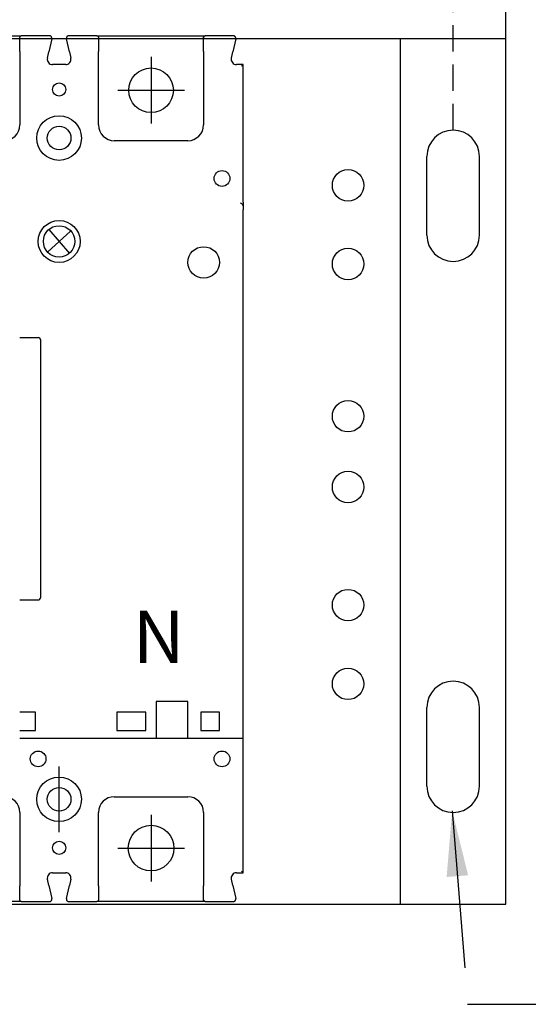
# Model space of a CAD drawing. Extents: x 540 to 7631, y -2147 to 3400.
# Drawn here: x 4070 to 4167, y 1956 to 2144 of the extents above; entities that cross this region are included whole.
import ezdxf

# ---------------------------------------------------------------- set-up
doc = ezdxf.new("R2010")
doc.units = 0
doc.header["$LTSCALE"] = 40
doc.header["$MEASUREMENT"] = 0
for name, pattern in [('CENTER', [2, 1.25, -0.25, 0.25, -0.25]), ('HIDDEN', [0.375, 0.25, -0.125]), ('HIDDEN2', [0.1875, 0.125, -0.0625])]:
    doc.linetypes.add(name, pattern=pattern)
for name, color, linetype in [('1', 1, 'CENTER'), ('2', 2, 'Continuous'), ('孔◎6mm', 60, 'Continuous'), ('尺寸', 1, 'HIDDEN2')]:
    doc.layers.add(name, color=color, linetype=linetype)
doc.styles.add('LMP', font='arial.ttf')
doc.styles.add('文字', font='txt')
doc.dimstyles.new('A', dxfattribs={"dimtxt": 25, "dimasz": 10, "dimexe": 10, "dimexo": 0, "dimgap": 0, "dimtad": 0, "dimtih": 1, "dimtoh": 1, "dimdec": 1, "dimdsep": 46, "dimtxsty": '文字', "dimcen": 0, "dimclrd": 1, "dimclre": 1, "dimclrt": 1, "dimadec": 1, "dimazin": 0, "dimtfac": 1, "dimtdec": 1, "dimtix": 1, "dimtofl": 0, "dimtmove": 0, "dimatfit": 0, "dimfxl": 1, "dimtolj": 1, "dimtzin": 0, "dimarcsym": 0})
doc.dimstyles.new('ISO-25_WS', dxfattribs={"dimtxt": 2.5, "dimasz": 2.5, "dimexe": 1.25, "dimexo": 0.625, "dimtad": 1, "dimdec": 1, "dimdsep": 46, "dimtxsty": 'Standard', "dimcen": 2.5, "dimadec": 0, "dimazin": 0, "dimtfac": 1, "dimtdec": 1, "dimtmove": 0, "dimatfit": 3, "dimfxl": 1, "dimtolj": 1, "dimtzin": 0, "dimarcsym": 0})

# ---------------------------------------------------------------- blocks, each defined once
blk = doc.blocks.new('*D564')
at = {"layer": 'DEFPOINTS', "color": 0}
for p in [(4152.69, 2202.51), (3722.69, 2122.68), (4152.69, 2122.68)]:
    blk.add_point(p, dxfattribs=at)
at = {"layer": '尺寸', "color": 1, "lineweight": -2}
for p, q in [((3722.69, 2122.68), (3722.69, 2212.51)), ((4152.69, 2122.68), (4152.69, 2212.51)), ((3732.69, 2202.51), (3912.09, 2202.51)), ((4142.69, 2202.51), (3963.29, 2202.51))]:
    blk.add_line(p, q, dxfattribs=at)
at = {"layer": '尺寸', "color": 1}
for points in [[(3732.69, 2204.18), (3732.69, 2200.84), (3722.69, 2202.51)], [(4142.69, 2204.18), (4142.69, 2200.84), (4152.69, 2202.51)]]:
    blk.add_solid(points, dxfattribs=at)
at = {"layer": '尺寸', "color": 1, "insert": (3937.69, 2202.51), "char_height": 25, "attachment_point": 5, "style": '文字'}
blk.add_mtext('\\A1;430', dxfattribs=at)
blk = doc.blocks.new('*D565')
at = {"layer": 'DEFPOINTS', "color": 0}
for p in [(4162.69, 2245.11), (3712.69, 2175.71), (4162.69, 2140.18)]:
    blk.add_point(p, dxfattribs=at)
at = {"layer": '尺寸', "color": 1, "lineweight": -2}
for p, q in [((3712.69, 2175.71), (3712.69, 2255.11)), ((4162.69, 2140.18), (4162.69, 2255.11)), ((3722.69, 2245.11), (3912.09, 2245.11)), ((4152.69, 2245.11), (3963.29, 2245.11))]:
    blk.add_line(p, q, dxfattribs=at)
at = {"layer": '尺寸', "color": 1}
for points in [[(3722.69, 2246.78), (3722.69, 2243.45), (3712.69, 2245.11)], [(4152.69, 2246.78), (4152.69, 2243.45), (4162.69, 2245.11)]]:
    blk.add_solid(points, dxfattribs=at)
at = {"layer": '尺寸', "color": 1, "insert": (3937.69, 2245.11), "char_height": 25, "attachment_point": 5, "style": '文字'}
blk.add_mtext('\\A1;450', dxfattribs=at)

msp = doc.modelspace()

# ---------------------------------------------------------------- linework, layer by layer
at = {"linetype": 'Continuous', "lineweight": 25}
for p, q in [((4049.89, 2140.68), (4070.49, 2140.68)), ((4072.44, 2140.68), (4070.49, 2140.68)), ((4075.81, 2140.68), (4072.44, 2140.68)), ((4075.85, 2140.68), (4075.81, 2140.68)), ((4075.85, 2140.68), (4075.81, 2140.68)), ((4075.88, 2140.67), (4075.85, 2140.68)), ((4075.88, 2140.67), (4075.85, 2140.68)), ((4079.53, 2140.68), (4079.5, 2140.67)), ((4079.57, 2140.68), (4079.53, 2140.68)), ((4082.94, 2140.68), (4079.57, 2140.68)), ((4084.89, 2140.68), (4082.94, 2140.68)), ((4084.89, 2140.68), (4105.49, 2140.68)), ((4107.44, 2140.68), (4105.49, 2140.68)), ((4110.81, 2140.68), (4107.44, 2140.68)), ((4110.85, 2140.68), (4110.81, 2140.68)), ((4110.88, 2140.67), (4110.85, 2140.68)), ((4070.19, 2137.68), (4070.19, 2140.38)), ((4076.3, 2140.07), (4075.74, 2137.61)), ((4076.3, 2140.07), (4075.74, 2137.61)), ((4075.91, 2140.67), (4075.88, 2140.67)), ((4075.91, 2140.67), (4075.88, 2140.67)), ((4075.94, 2140.66), (4075.91, 2140.67)), ((4075.94, 2140.66), (4075.91, 2140.67)), ((4075.97, 2140.65), (4075.94, 2140.66)), ((4075.97, 2140.65), (4075.94, 2140.66)), ((4076, 2140.64), (4075.97, 2140.65)), ((4076, 2140.64), (4075.97, 2140.65)), ((4076.03, 2140.63), (4076, 2140.64)), ((4076.03, 2140.63), (4076, 2140.64)), ((4076.06, 2140.61), (4076.03, 2140.63)), ((4076.06, 2140.61), (4076.03, 2140.63)), ((4076.09, 2140.59), (4076.06, 2140.61)), ((4076.09, 2140.59), (4076.06, 2140.61)), ((4076.12, 2140.57), (4076.09, 2140.59)), ((4076.12, 2140.57), (4076.09, 2140.59)), ((4076.15, 2140.55), (4076.12, 2140.57)), ((4076.15, 2140.55), (4076.12, 2140.57)), ((4076.17, 2140.53), (4076.15, 2140.55)), ((4076.17, 2140.53), (4076.15, 2140.55)), ((4076.2, 2140.5), (4076.17, 2140.53)), ((4076.2, 2140.5), (4076.17, 2140.53)), ((4076.22, 2140.47), (4076.2, 2140.5)), ((4076.22, 2140.47), (4076.2, 2140.5)), ((4076.24, 2140.44), (4076.22, 2140.47)), ((4076.24, 2140.44), (4076.22, 2140.47)), ((4076.26, 2140.41), (4076.24, 2140.44)), ((4076.26, 2140.41), (4076.24, 2140.44)), ((4076.27, 2140.37), (4076.26, 2140.41)), ((4076.27, 2140.37), (4076.26, 2140.41)), ((4076.29, 2140.34), (4076.27, 2140.37)), ((4076.29, 2140.34), (4076.27, 2140.37)), ((4076.3, 2140.3), (4076.29, 2140.34)), ((4076.3, 2140.3), (4076.29, 2140.34)), ((4076.31, 2140.26), (4076.3, 2140.3)), ((4076.31, 2140.26), (4076.3, 2140.3)), ((4076.3, 2140.07), (4076.31, 2140.12)), ((4076.3, 2140.07), (4076.31, 2140.12)), ((4076.31, 2140.21), (4076.31, 2140.26)), ((4076.31, 2140.21), (4076.31, 2140.26)), ((4076.31, 2140.17), (4076.31, 2140.21)), ((4076.31, 2140.17), (4076.31, 2140.21)), ((4076.31, 2140.12), (4076.31, 2140.17)), ((4076.31, 2140.12), (4076.31, 2140.17)), ((4079.08, 2140.3), (4079.07, 2140.26)), ((4079.07, 2140.26), (4079.07, 2140.21)), ((4079.07, 2140.21), (4079.07, 2140.17)), ((4079.07, 2140.17), (4079.07, 2140.12)), ((4079.07, 2140.12), (4079.08, 2140.07)), ((4079.09, 2140.34), (4079.08, 2140.3)), ((4079.64, 2137.61), (4079.08, 2140.07)), ((4079.11, 2140.37), (4079.09, 2140.34)), ((4079.12, 2140.41), (4079.11, 2140.37)), ((4079.14, 2140.44), (4079.12, 2140.41)), ((4079.16, 2140.47), (4079.14, 2140.44)), ((4079.18, 2140.5), (4079.16, 2140.47)), ((4079.21, 2140.53), (4079.18, 2140.5)), ((4079.23, 2140.55), (4079.21, 2140.53)), ((4079.26, 2140.57), (4079.23, 2140.55)), ((4079.29, 2140.59), (4079.26, 2140.57)), ((4079.32, 2140.61), (4079.29, 2140.59)), ((4079.35, 2140.63), (4079.32, 2140.61)), ((4079.38, 2140.64), (4079.35, 2140.63)), ((4079.41, 2140.65), (4079.38, 2140.64)), ((4079.44, 2140.66), (4079.41, 2140.65)), ((4079.47, 2140.67), (4079.44, 2140.66)), ((4079.5, 2140.67), (4079.47, 2140.67)), ((4085.19, 2140.38), (4085.19, 2137.68)), ((4105.19, 2137.68), (4105.19, 2140.38)), ((4111.3, 2140.07), (4110.74, 2137.61)), ((4110.91, 2140.67), (4110.88, 2140.67)), ((4110.94, 2140.66), (4110.91, 2140.67)), ((4110.97, 2140.65), (4110.94, 2140.66)), ((4111, 2140.64), (4110.97, 2140.65)), ((4111.03, 2140.63), (4111, 2140.64)), ((4111.06, 2140.61), (4111.03, 2140.63)), ((4111.09, 2140.59), (4111.06, 2140.61)), ((4111.12, 2140.57), (4111.09, 2140.59)), ((4111.15, 2140.55), (4111.12, 2140.57)), ((4111.17, 2140.53), (4111.15, 2140.55)), ((4111.2, 2140.5), (4111.17, 2140.53)), ((4111.22, 2140.47), (4111.2, 2140.5)), ((4111.24, 2140.44), (4111.22, 2140.47)), ((4111.26, 2140.41), (4111.24, 2140.44)), ((4111.27, 2140.37), (4111.26, 2140.41)), ((4111.29, 2140.34), (4111.27, 2140.37)), ((4111.3, 2140.3), (4111.29, 2140.34)), ((4111.31, 2140.26), (4111.3, 2140.3)), ((4111.3, 2140.07), (4111.31, 2140.12)), ((4111.31, 2140.21), (4111.31, 2140.26)), ((4111.31, 2140.17), (4111.31, 2140.21)), ((4111.31, 2140.12), (4111.31, 2140.17)), ((4070.19, 2137.68), (4070.19, 2123.68)), ((4075.47, 2136.4), (4075.74, 2137.61)), ((4075.47, 2136.4), (4075.74, 2137.61)), ((4079.64, 2137.61), (4079.91, 2136.4)), ((4085.19, 2123.68), (4085.19, 2137.68)), ((4105.19, 2137.68), (4105.19, 2123.68)), ((4110.47, 2136.4), (4110.74, 2137.61)), ((4077.69, 2135.18), (4076.44, 2135.18)), ((4078.94, 2135.18), (4076.44, 2135.18)), ((4112.69, 2135.18), (4111.44, 2135.18)), ((4112.39, 2134.88), (4112.69, 2135.18)), ((4112.69, 2108.98), (4112.69, 2135.18)), ((4102.19, 2120.68), (4088.19, 2120.68)), ((4112.69, 2108.98), (4112.69, 2107.48)), ((4112.69, 1981.18), (4112.69, 2107.48)), ((4074.19, 2033.68), (4074.19, 2082.68)), ((4074.19, 2033.68), (4074.19, 2082.68)), ((4070.19, 2033.18), (4073.69, 2033.18)), ((4112.69, 2006.79), (4070.19, 2006.79)), ((4088.19, 1995.68), (4102.19, 1995.68)), ((4070.19, 1992.68), (4070.19, 1978.68)), ((4085.19, 1978.68), (4085.19, 1992.68)), ((4105.19, 1992.68), (4105.19, 1978.68)), ((4112.39, 1981.48), (4112.69, 1981.18)), ((4075.74, 1978.75), (4075.47, 1979.96)), ((4075.74, 1978.75), (4075.47, 1979.96)), ((4076.44, 1981.18), (4077.69, 1981.18)), ((4076.44, 1981.18), (4078.94, 1981.18)), ((4079.91, 1979.96), (4079.64, 1978.75)), ((4110.74, 1978.75), (4110.47, 1979.96)), ((4111.44, 1981.18), (4112.69, 1981.18)), ((4070.19, 1975.98), (4070.19, 1978.68)), ((4075.74, 1978.75), (4076.3, 1976.29)), ((4075.74, 1978.75), (4076.3, 1976.29)), ((4079.08, 1976.29), (4079.64, 1978.75)), ((4085.19, 1978.68), (4085.19, 1975.98)), ((4105.19, 1975.98), (4105.19, 1978.68)), ((4110.74, 1978.75), (4111.3, 1976.29)), ((4070.49, 1975.68), (4049.89, 1975.68)), ((4070.49, 1975.68), (4072.44, 1975.68)), ((4072.44, 1975.68), (4075.81, 1975.68)), ((4075.81, 1975.68), (4075.85, 1975.68)), ((4075.81, 1975.68), (4075.85, 1975.68)), ((4075.85, 1975.68), (4075.88, 1975.68)), ((4075.85, 1975.68), (4075.88, 1975.68)), ((4075.88, 1975.68), (4075.91, 1975.69)), ((4075.88, 1975.68), (4075.91, 1975.69)), ((4075.91, 1975.69), (4075.94, 1975.7)), ((4075.91, 1975.69), (4075.94, 1975.7)), ((4075.94, 1975.7), (4075.97, 1975.7)), ((4075.94, 1975.7), (4075.97, 1975.7)), ((4075.97, 1975.7), (4076, 1975.72)), ((4075.97, 1975.7), (4076, 1975.72)), ((4076, 1975.72), (4076.03, 1975.73)), ((4076, 1975.72), (4076.03, 1975.73)), ((4076.03, 1975.73), (4076.06, 1975.75)), ((4076.03, 1975.73), (4076.06, 1975.75)), ((4076.06, 1975.75), (4076.09, 1975.76)), ((4076.06, 1975.75), (4076.09, 1975.76)), ((4076.09, 1975.76), (4076.12, 1975.78)), ((4076.09, 1975.76), (4076.12, 1975.78)), ((4076.12, 1975.78), (4076.15, 1975.81)), ((4076.12, 1975.78), (4076.15, 1975.81)), ((4076.15, 1975.81), (4076.17, 1975.83)), ((4076.15, 1975.81), (4076.17, 1975.83)), ((4076.17, 1975.83), (4076.2, 1975.86)), ((4076.17, 1975.83), (4076.2, 1975.86)), ((4076.2, 1975.86), (4076.22, 1975.88)), ((4076.2, 1975.86), (4076.22, 1975.88)), ((4076.22, 1975.88), (4076.24, 1975.92)), ((4076.22, 1975.88), (4076.24, 1975.92)), ((4076.24, 1975.92), (4076.26, 1975.95)), ((4076.24, 1975.92), (4076.26, 1975.95)), ((4076.26, 1975.95), (4076.27, 1975.98)), ((4076.26, 1975.95), (4076.27, 1975.98)), ((4076.27, 1975.98), (4076.29, 1976.02)), ((4076.27, 1975.98), (4076.29, 1976.02)), ((4076.29, 1976.02), (4076.3, 1976.06)), ((4076.29, 1976.02), (4076.3, 1976.06)), ((4076.31, 1976.24), (4076.3, 1976.29)), ((4076.31, 1976.24), (4076.3, 1976.29)), ((4076.3, 1976.06), (4076.31, 1976.1)), ((4076.3, 1976.06), (4076.31, 1976.1)), ((4076.31, 1976.19), (4076.31, 1976.24)), ((4076.31, 1976.19), (4076.31, 1976.24)), ((4076.31, 1976.15), (4076.31, 1976.19)), ((4076.31, 1976.15), (4076.31, 1976.19)), ((4076.31, 1976.1), (4076.31, 1976.15)), ((4076.31, 1976.1), (4076.31, 1976.15)), ((4079.08, 1976.29), (4079.07, 1976.24)), ((4079.07, 1976.24), (4079.07, 1976.19)), ((4079.07, 1976.19), (4079.07, 1976.15)), ((4079.07, 1976.15), (4079.07, 1976.1)), ((4079.07, 1976.1), (4079.08, 1976.06)), ((4079.08, 1976.06), (4079.09, 1976.02)), ((4079.09, 1976.02), (4079.11, 1975.98)), ((4079.11, 1975.98), (4079.12, 1975.95)), ((4079.12, 1975.95), (4079.14, 1975.92)), ((4079.14, 1975.92), (4079.16, 1975.88)), ((4079.16, 1975.88), (4079.18, 1975.86)), ((4079.18, 1975.86), (4079.21, 1975.83)), ((4079.21, 1975.83), (4079.23, 1975.81)), ((4079.23, 1975.81), (4079.26, 1975.78)), ((4079.26, 1975.78), (4079.29, 1975.76)), ((4079.29, 1975.76), (4079.32, 1975.75)), ((4079.32, 1975.75), (4079.35, 1975.73)), ((4079.35, 1975.73), (4079.38, 1975.72)), ((4079.38, 1975.72), (4079.41, 1975.7)), ((4079.41, 1975.7), (4079.44, 1975.7)), ((4079.44, 1975.7), (4079.47, 1975.69)), ((4079.47, 1975.69), (4079.5, 1975.68)), ((4079.5, 1975.68), (4079.53, 1975.68)), ((4079.53, 1975.68), (4079.57, 1975.68)), ((4079.57, 1975.68), (4082.94, 1975.68)), ((4082.94, 1975.68), (4084.89, 1975.68)), ((4105.49, 1975.68), (4084.89, 1975.68)), ((4105.49, 1975.68), (4107.44, 1975.68)), ((4107.44, 1975.68), (4110.81, 1975.68)), ((4110.81, 1975.68), (4110.85, 1975.68)), ((4110.85, 1975.68), (4110.88, 1975.68)), ((4110.88, 1975.68), (4110.91, 1975.69)), ((4110.91, 1975.69), (4110.94, 1975.7)), ((4110.94, 1975.7), (4110.97, 1975.7)), ((4110.97, 1975.7), (4111, 1975.72)), ((4111, 1975.72), (4111.03, 1975.73)), ((4111.03, 1975.73), (4111.06, 1975.75)), ((4111.06, 1975.75), (4111.09, 1975.76)), ((4111.09, 1975.76), (4111.12, 1975.78)), ((4111.12, 1975.78), (4111.15, 1975.81)), ((4111.15, 1975.81), (4111.17, 1975.83)), ((4111.17, 1975.83), (4111.2, 1975.86)), ((4111.2, 1975.86), (4111.22, 1975.88)), ((4111.22, 1975.88), (4111.24, 1975.92)), ((4111.24, 1975.92), (4111.26, 1975.95)), ((4111.26, 1975.95), (4111.27, 1975.98)), ((4111.27, 1975.98), (4111.29, 1976.02)), ((4111.29, 1976.02), (4111.3, 1976.06)), ((4111.31, 1976.24), (4111.3, 1976.29)), ((4111.3, 1976.06), (4111.31, 1976.1)), ((4111.31, 1976.19), (4111.31, 1976.24)), ((4111.31, 1976.15), (4111.31, 1976.19)), ((4111.31, 1976.1), (4111.31, 1976.15))]:
    msp.add_line(p, q, dxfattribs=at)
for p, q in [((3712.69, 2140.18), (4162.69, 2140.18)), ((4142.69, 1975.18), (4142.69, 2140.18)), ((4162.69, 1975.18), (4162.69, 2140.18)), ((4152.69, 2122.68), (4152.69, 2122.68)), ((4147.69, 2102.68), (4147.69, 2117.68)), ((4157.69, 2102.68), (4157.69, 2117.68)), ((4152.69, 2097.68), (4152.69, 2097.68)), ((4152.69, 2017.68), (4152.69, 2017.68)), ((4147.69, 1997.68), (4147.69, 2012.68)), ((4157.69, 1997.68), (4157.69, 2012.68)), ((4152.69, 1992.68), (4152.69, 1992.68)), ((3712.69, 1975.18), (4162.69, 1975.18))]:
    msp.add_line(p, q)
for centre, radius in [((4095.19, 2130.28), 4.25), ((4077.69, 2121.18), 4.25), ((4077.69, 2121.18), 2.25), ((4077.69, 1995.18), 4.25), ((4077.69, 1995.18), 2.25), ((4095.19, 1985.88), 4.35)]:
    msp.add_circle(centre, radius, dxfattribs=at)
for centre, radius, start, end in [((4070.49, 2140.38), 0.3, 90, 180), ((4084.89, 2140.38), 0.3, 0, 90), ((4105.49, 2140.38), 0.3, 90, 180), ((4076.44, 2136.18), 1, 167.1957, 270), ((4076.44, 2136.18), 1, 167.1957, 270), ((4078.94, 2136.18), 1, 270, 12.8043), ((4111.44, 2136.18), 1, 167.1957, 270), ((4067.19, 2123.68), 3, 270, 0), ((4088.19, 2123.68), 3, 180, 270), ((4102.19, 2123.68), 3, 270, 0), ((4112.19, 2108.25), 0.5, 0, 90), ((4073.69, 2082.68), 0.5, 0, 90), ((4073.69, 2082.68), 0.5, 0, 90), ((4073.69, 2033.68), 0.5, 270, 0), ((4073.69, 2033.68), 0.5, 270, 0), ((4067.19, 1992.68), 3, 0, 90), ((4088.19, 1992.68), 3, 90, 180), ((4102.19, 1992.68), 3, 0, 90), ((4076.44, 1980.18), 1, 90, 192.8043), ((4076.44, 1980.18), 1, 90, 192.8043), ((4078.94, 1980.18), 1, 347.1957, 90), ((4111.44, 1980.18), 1, 90, 192.8043), ((4070.49, 1975.98), 0.3, 180, 270), ((4084.89, 1975.98), 0.3, 270, 0), ((4105.49, 1975.98), 0.3, 180, 270)]:
    msp.add_arc(centre, radius, start, end, dxfattribs=at)
for centre, start, end in [((4152.69, 2117.68), 90, 180), ((4152.69, 2117.68), 0, 90), ((4152.69, 2102.68), 180, 270), ((4152.69, 2102.68), 270, 0), ((4152.69, 2012.68), 90, 180), ((4152.69, 2012.68), 0, 90), ((4152.69, 1997.68), 180, 270), ((4152.69, 1997.68), 270, 0)]:
    msp.add_arc(centre, 5, start, end)
at = {"layer": '1', "ltscale": 5}
for p, q in [((4095.19, 2136.63), (4095.19, 2123.93)), ((4088.84, 2130.28), (4101.54, 2130.28)), ((4095.19, 1992.23), (4095.19, 1979.53)), ((4088.84, 1985.88), (4101.54, 1985.88))]:
    msp.add_line(p, q, dxfattribs=at)
at = {"layer": '1', "ltscale": 4}
msp.add_line((4077.69, 1988.93), (4077.69, 2001.43), dxfattribs=at)
at = {"layer": '2', "color": 0}
for p, q in [((4079.85, 2103.46), (4075.53, 2099.5)), ((4075.74, 2103.76), (4079.64, 2099.2)), ((4070.19, 2083.18), (4073.69, 2083.18))]:
    msp.add_line(p, q, dxfattribs=at)
at = {"layer": '2', "color": 7, "linetype": 'ByBlock'}
for p, q in [((4096.19, 2013.79), (4096.19, 2006.79)), ((4102.19, 2013.79), (4096.19, 2013.79)), ((4102.19, 2006.79), (4102.19, 2013.79)), ((4088.69, 2011.79), (4088.69, 2008.29)), ((4094.19, 2011.79), (4088.69, 2011.79)), ((4094.19, 2008.29), (4094.19, 2011.79)), ((4108.19, 2008.29), (4108.19, 2009.79)), ((4070.19, 2008.29), (4073.19, 2008.29))]:
    msp.add_line(p, q, dxfattribs=at)
at = {"layer": '2', "color": 7, "linetype": 'CENTER'}
for p, q in [((4073.19, 2011.79), (4070.19, 2011.79)), ((4073.19, 2008.29), (4073.19, 2011.79)), ((4073.19, 2008.29), (4073.19, 2011.79)), ((4104.69, 2011.79), (4104.69, 2008.29)), ((4108.19, 2011.79), (4104.69, 2011.79)), ((4108.19, 2008.29), (4108.19, 2011.79))]:
    msp.add_line(p, q, dxfattribs=at)
at = {"layer": '2', "color": 7, "linetype": 'ByBlock', "ltscale": 0.5}
for p, q in [((4088.69, 2008.29), (4094.19, 2008.29)), ((4104.69, 2008.29), (4108.19, 2008.29))]:
    msp.add_line(p, q, dxfattribs=at)
at = {"layer": '2', "color": 7}
for centre, radius in [((4077.69, 2130.43), 1.26), ((4108.69, 2113.48), 1.5), ((4073.69, 2002.88), 1.5), ((4108.69, 2002.88), 1.5), ((4077.69, 1985.93), 1.26)]:
    msp.add_circle(centre, radius, dxfattribs=at)
at = {"layer": '2', "color": 0}
for radius in [4, 3]:
    msp.add_circle((4077.69, 2101.48), radius, dxfattribs=at)
at = {"layer": '2', "color": 7, "linetype": 'ByBlock', "ltscale": 0.5}
msp.add_circle((4105.19, 2097.48), 3, dxfattribs=at)
at = {"layer": 'DEFPOINTS', "color": 0, "linetype": 'ByBlock'}
msp.add_point((4110.81, 2140.68), dxfattribs=at)
at = {"layer": '孔◎6mm'}
for centre in [(4132.69, 2112.18), (4132.69, 2097.18), (4132.69, 2068.18), (4132.69, 2054.68), (4132.69, 2032.18), (4132.69, 2017.18)]:
    msp.add_circle(centre, 3, dxfattribs=at)

# ---------------------------------------------------------------- texts
at = {"layer": '2', "color": 4, "insert": (4096.65, 2024.85), "char_height": 10, "attachment_point": 5, "style": 'LMP'}
msp.add_mtext('N', dxfattribs=at)

# ---------------------------------------------------------------- dimensions: what is measured, and where the dimension line sits
at = {"layer": '尺寸'}
for base, p1, p2, picture, middle in [((4162.69, 2245.11), (3712.69, 2175.71), (4162.69, 2140.18), '*D565', (3937.69, 2245.11)), ((4152.69, 2202.51), (3722.69, 2122.68), (4152.69, 2122.68), '*D564', (3937.69, 2202.51))]:
    dim = msp.add_linear_dim(base=base, p1=p1, p2=p2, dimstyle='A', dxfattribs=at)
    dim.commit()
    dim.dimension.update_dxf_attribs({"geometry": picture, "text_midpoint": middle})

# ---------------------------------------------------------------- leaders
at = {"color": 1, "linetype": 'HIDDEN', "ltscale": 3, "annotation_type": 0, "has_hookline": 1, "hookline_direction": 0, "text_width": 166.4}
msp.add_leader([(4152.5, 1993), (4155.43, 1956.12), (4167.93, 1956.12)], dimstyle='ISO-25_WS', override={"dimscale": 5, "dimtxt": 5, "dimclrd": 1, "dimclre": 1, "dimclrt": 7}, dxfattribs=at)

doc.saveas('drawing.dxf')
